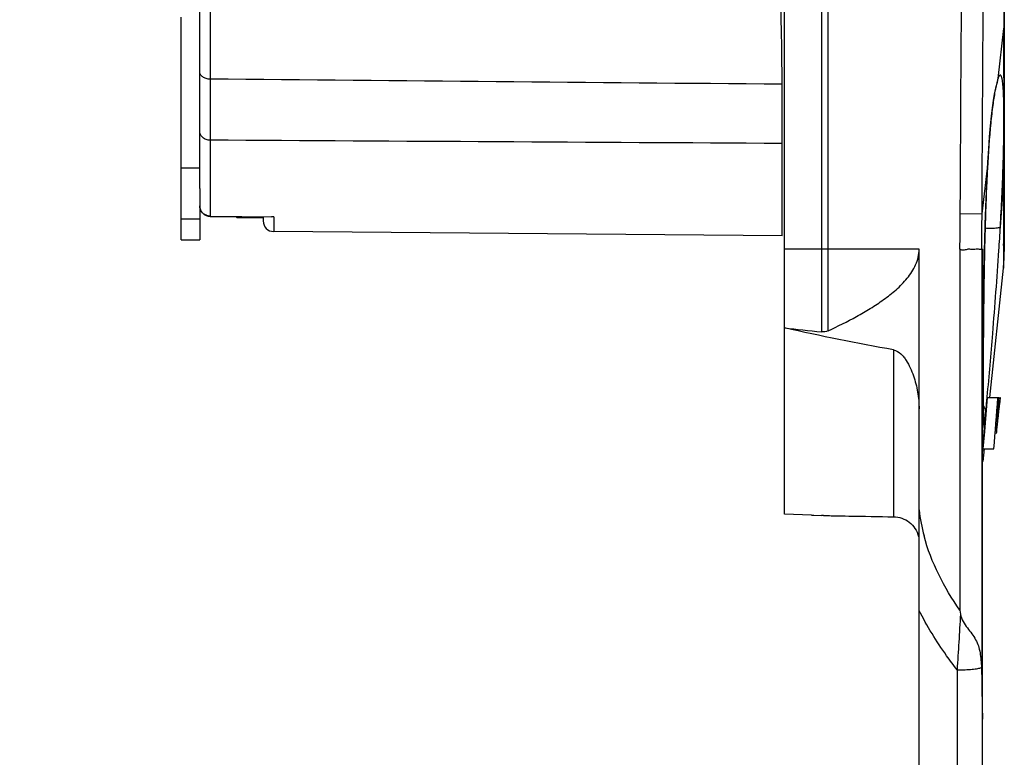
# Model space of a CAD drawing. Units: millimetres. Extents: x 0 to 420, y 0 to 297.
# Drawn here: x 159 to 186, y 171 to 192 of the extents above; entities that cross this region are included whole.
import ezdxf

# ---------------------------------------------------------------- set-up
doc = ezdxf.new("R2010")
doc.units = ezdxf.units.MM
doc.header["$LTSCALE"] = 23.1
doc.layers.get('0').update_dxf_attribs({"linetype": 'CONTINUOUS'})
for name, color, linetype in [('AUSFORMSCHRAEGEN', 7, 'CONTINUOUS'), ('BEZUGSACHSEN', 7, 'CONTINUOUS'), ('FASEN', 7, 'CONTINUOUS'), ('RUNDUNGEN', 7, 'CONTINUOUS'), ('ZEICHNUNGSBEMASSUNGEN', 7, 'CONTINUOUS')]:
    doc.layers.add(name, color=color, linetype=linetype)
doc.styles.get("Standard").update_dxf_attribs({"font": 'txt', "width": 0.7})
doc.dimstyles.new('DIMSTYLE_5', dxfattribs={"dimtxt": 3.5, "dimasz": 3.5, "dimexe": 1.5, "dimexo": 0, "dimgap": 0.875, "dimtad": 1, "dimdec": 3, "dimlfac": 0.666667, "dimdsep": 46, "dimtxsty": 'STANDARD', "dimblk": '_FILLED', "dimblk1": '_FILLED', "dimblk2": '_FILLED', "dimcen": 0.09, "dimclrt": 5, "dimadec": 0, "dimazin": 0, "dimtp": 0.3, "dimtm": 0.3, "dimtfac": 1, "dimtdec": 3, "dimtofl": 0, "dimtmove": 0, "dimatfit": 3, "dimldrblk": '_FILLED', "dimfxl": 1, "dimtolj": 1, "dimarcsym": 0})

# ---------------------------------------------------------------- blocks, each defined once
blk = doc.blocks.new('_FILLED')
at = {"color": 0, "linetype": 'BYBLOCK'}
blk.add_solid([(0, 0), (-1, 0.125), (-1, -0.125)], dxfattribs=at)
blk = doc.blocks.new('*D8')
at = {"layer": 'ZEICHNUNGSBEMASSUNGEN', "color": 2, "linetype": 'CONTINUOUS'}
for p, q in [((124.099, 182.808), (124.099, 240.165)), ((180.442, 229.466), (180.442, 240.165)), ((124.099, 238.665), (152.271, 238.665)), ((180.442, 238.665), (152.271, 238.665))]:
    blk.add_line(p, q, dxfattribs=at)
at = {"layer": 'ZEICHNUNGSBEMASSUNGEN', "color": 2, "linetype": 'CONTINUOUS', "xscale": 3.5, "yscale": 3.5, "zscale": 3.5, "rotation": 180}
blk.add_blockref('_FILLED', (124.099, 238.665), dxfattribs=at)
at = {"layer": 'ZEICHNUNGSBEMASSUNGEN', "color": 2, "linetype": 'CONTINUOUS', "xscale": 3.5, "yscale": 3.5, "zscale": 3.5}
blk.add_blockref('_FILLED', (180.442, 238.665), dxfattribs=at)
at = {"layer": 'ZEICHNUNGSBEMASSUNGEN', "color": 5, "linetype": 'CONTINUOUS', "insert": (152.271, 243.071), "char_height": 3.5, "width": 46.875, "attachment_point": 2, "line_spacing_factor": 0.9}
blk.add_mtext('\\Q15.0;37,562{\\Ftxt.shx;\\W1.000000;\\H3.500000; }[1.48]', dxfattribs=at)

msp = doc.modelspace()

# ---------------------------------------------------------------- linework, layer by layer
at = {"color": 7, "linetype": 'CONTINUOUS'}
for p, q in [((180.2174, 185.1649), (180.2174, 228.6649)), ((163.1174, 185.4349), (163.6424, 185.4349)), ((185.944, 180.7288), (185.9626, 180.9649)), ((185.9626, 180.9649), (186.2879, 180.9649)), ((186.2398, 180.414), (186.2879, 180.9649)), ((186.3117, 180.8504), (186.3003, 180.7356)), ((186.3003, 180.7076), (186.3132, 180.8363)), ((186.3231, 180.9649), (186.3117, 180.8504)), ((186.3132, 180.8363), (186.3261, 180.9649)), ((186.3201, 180.9649), (186.3231, 180.9649)), ((185.9251, 180.4904), (185.944, 180.7288)), ((186.2743, 180.4496), (186.2873, 180.5787)), ((186.2873, 180.5787), (186.3003, 180.7076)), ((186.3003, 180.7356), (186.2888, 180.6206)), ((185.8863, 180.0065), (185.9059, 180.2496)), ((185.9059, 180.2496), (185.9251, 180.4904)), ((186.2142, 180.0046), (186.2368, 180.2475)), ((186.2483, 180.1909), (186.2613, 180.3203)), ((186.2613, 180.3203), (186.2743, 180.4496)), ((185.8463, 179.5129), (185.8863, 180.0065)), ((186.2242, 179.95), (186.229, 179.9987)), ((186.229, 179.9987), (186.2339, 180.0469)), ((186.2339, 180.0469), (186.2435, 180.143)), ((186.2435, 180.143), (186.2483, 180.1909)), ((185.8463, 179.5129), (186.1473, 179.5129))]:
    msp.add_line(p, q, dxfattribs=at)
at = {"color": 9, "linetype": 'CONTINUOUS'}
for p, q in [((181.2674, 185.1649), (181.2674, 228.6649)), ((181.4497, 185.1649), (181.4497, 228.6489)), ((181.4497, 185.1649), (180.2174, 185.1649))]:
    msp.add_line(p, q, dxfattribs=at)
for centre, radius, start, end in [((69.3617, 186.8081), 115.8344, 359.187201, 359.687173), ((72.9343, 186.7076), 112.8784, 359.216897, 359.728018)]:
    msp.add_arc(centre, radius, start, end, dxfattribs=at)
at = {"color": 7, "linetype": 'CONTINUOUS'}
for centre, radius, start, end in [((-289.842, 218.3451), 477.5706, 355.336014, 355.510773), ((93.2852, 187.4622), 93.2185, 355.577243, 355.918533)]:
    msp.add_arc(centre, radius, start, end, dxfattribs=at)
at = {"color": 9, "linetype": 'CONTINUOUS'}
msp.add_open_spline([(185.8022, 185.1649), (185.7997, 185.1649), (185.7933, 185.1631), (185.7736, 185.16), (185.7366, 185.1648), (185.6786, 185.1652), (185.6191, 185.1638), (185.5634, 185.1641), (185.5161, 185.1632), (185.4657, 185.165), (185.4121, 185.1666), (185.3572, 185.1545), (185.3011, 185.1405), (185.2404, 185.1389), (185.2016, 185.1539), (185.1844, 185.1649)], degree=3, knots=[0, 0, 0, 0, 0.0117377, 0.031773, 0.0952767, 0.1891491, 0.3109042, 0.3811117, 0.4569174, 0.5381611, 0.6236853, 0.7130829, 0.8066483, 0.9020187, 1, 1, 1, 1], dxfattribs=at)
at = {"layer": 'AUSFORMSCHRAEGEN', "color": 7, "linetype": 'CONTINUOUS'}
for p, q in [((180.145, 185.5425), (165.7398, 185.6682)), ((180.2174, 182.9406), (180.2174, 185.1649)), ((180.9814, 177.6382), (180.2175, 177.6649))]:
    msp.add_line(p, q, dxfattribs=at)
at = {"layer": 'AUSFORMSCHRAEGEN', "color": 9, "linetype": 'CONTINUOUS'}
for p, q in [((181.2674, 182.8258), (181.2674, 185.1649)), ((184.0274, 185.1649), (181.4497, 185.1649)), ((181.4497, 182.8577), (181.4497, 185.1649))]:
    msp.add_line(p, q, dxfattribs=at)
at = {"layer": 'AUSFORMSCHRAEGEN', "color": 7, "linetype": 'CONTINUOUS'}
msp.add_ellipse((385.3269, 185.1649), major_axis=(214.7719, 0), ratio=0.0349208, start_param=-2.8404935, end_param=-2.8244237, dxfattribs=at)
msp.add_open_spline([(181.4497, 182.8577), (181.7226, 182.9844), (182.1272, 183.1852), (182.6481, 183.4867), (183.0253, 183.7353), (183.3811, 184.0136), (183.6485, 184.2809), (183.8273, 184.5239), (183.9366, 184.7229), (184.0096, 184.9383), (184.0274, 185.0895), (184.0274, 185.1649)], degree=3, knots=[0, 0, 0, 0, 0.2498428, 0.3747868, 0.4997359, 0.6246882, 0.7496333, 0.8121749, 0.8747849, 0.9374193, 1, 1, 1, 1], dxfattribs=at)
msp.add_open_spline([(181.4497, 182.8577), (181.3938, 182.8317), (181.3287, 182.8193), (181.2674, 182.8258)], degree=3, dxfattribs=at)
at = {"layer": 'BEZUGSACHSEN', "color": 7, "linetype": 'CONTINUOUS'}
for p, q in [((186.0361, 180.9649), (186.4182, 184.6324)), ((185.848, 179.1585), (185.8849, 179.5126))]:
    msp.add_line(p, q, dxfattribs=at)
at = {"layer": 'FASEN', "color": 7, "linetype": 'CONTINUOUS'}
for p, q in [((164.6673, 186.09), (164.6924, 186.0649)), ((164.6924, 186.0649), (164.6924, 186.0897)), ((164.6924, 186.0649), (165.4424, 186.0649))]:
    msp.add_line(p, q, dxfattribs=at)
at = {"layer": 'RUNDUNGEN', "color": 7, "linetype": 'CONTINUOUS'}
for p, q in [((163.6424, 186.8908), (163.6424, 218.4938)), ((186.4424, 215.2203), (186.4424, 185.0986)), ((163.1174, 185.4349), (163.1174, 191.7349)), ((186.2373, 189.861), (186.2397, 189.8676)), ((185.9646, 187.4418), (185.9756, 187.6367)), ((185.9544, 187.245), (185.9646, 187.4418)), ((163.9397, 186.0965), (165.6751, 186.081)), ((185.9026, 185.8799), (185.9174, 186.3492)), ((165.4424, 186.083), (165.4424, 185.9684)), ((184.0274, 150.8649), (184.0274, 185.1649)), ((185.8274, 149.1954), (185.8274, 185.002)), ((185.878, 184.855), (185.8842, 185.155)), ((185.8729, 184.5827), (185.878, 184.855)), ((185.8683, 184.3148), (185.8729, 184.5827)), ((185.8624, 183.9231), (185.8683, 184.3148)), ((185.8574, 183.5459), (185.8624, 183.9231)), ((185.8534, 183.1853), (185.8574, 183.5459)), ((185.8502, 182.8431), (185.8534, 183.1853)), ((180.2174, 177.6635), (180.2174, 182.9406)), ((185.8477, 182.5211), (185.8502, 182.8431)), ((185.8459, 182.2203), (185.8477, 182.5211)), ((185.8446, 181.9417), (185.8459, 182.2203)), ((185.8438, 181.6057), (185.8446, 181.9417)), ((185.8437, 181.3108), (185.8438, 181.6057)), ((185.8442, 181.1165), (185.8437, 181.3108)), ((185.8451, 180.9446), (185.8442, 181.1165)), ((185.8464, 180.7943), (185.8451, 180.9446)), ((185.848, 180.6645), (185.8464, 180.7943)), ((185.9414, 180.7851), (185.959, 180.9803)), ((185.959, 180.9803), (185.96, 180.9915)), ((185.8499, 180.5543), (185.848, 180.6645)), ((185.8514, 180.4914), (185.8499, 180.5543)), ((185.853, 180.4369), (185.8514, 180.4914)), ((185.8546, 180.3907), (185.853, 180.4369)), ((180.9813, 177.6382), (181.0461, 177.636)), ((181.0461, 177.636), (181.2578, 177.6287)), ((181.2891, 177.6277), (181.2578, 177.6287)), ((181.3202, 177.6266), (181.2891, 177.6277)), ((185.1844, 174.9476), (185.2026, 174.8325))]:
    msp.add_line(p, q, dxfattribs=at)
at = {"layer": 'RUNDUNGEN', "color": 9, "linetype": 'CONTINUOUS'}
for p, q in [((163.9398, 204.5633), (163.9398, 189.9836)), ((186.2646, 190.0053), (186.4312, 191.4142)), ((186.4307, 191.5974), (186.4312, 191.4142)), ((163.9398, 189.9836), (163.9398, 188.2544)), ((180.145, 188.161), (180.145, 189.8382)), ((163.9398, 188.2544), (163.9398, 186.1037)), ((180.145, 185.5425), (180.145, 188.161)), ((163.1174, 187.4766), (163.6424, 187.4766)), ((185.8114, 186.1718), (185.9638, 187.4605)), ((185.9638, 187.4605), (185.9628, 187.4423)), ((185.9646, 187.4418), (185.9638, 187.4605)), ((186.4329, 187.3492), (186.4323, 187.0949)), ((186.3308, 185.8023), (186.4323, 187.0949)), ((163.9398, 186.1037), (163.9411, 186.0965)), ((163.9398, 186.1037), (165.7398, 186.0876)), ((185.1943, 186.1756), (185.8114, 186.1718)), ((163.1174, 186.0275), (163.6424, 186.0275)), ((165.7398, 186.0876), (165.7398, 185.6682)), ((186.4237, 185.2733), (186.4215, 184.9943)), ((185.1844, 185.1649), (185.1844, 174.9476)), ((185.8022, 185.1649), (185.8302, 185.1649)), ((185.8022, 185.1649), (185.8022, 173.0364)), ((185.8301, 184.948), (185.8302, 185.155)), ((185.8302, 185.155), (185.8302, 185.1649)), ((185.8833, 185.155), (185.8786, 184.9315)), ((186.4215, 184.9943), (186.4182, 184.6324)), ((185.8293, 180.3584), (185.83, 184.727)), ((185.83, 184.727), (185.8301, 184.948)), ((183.3036, 182.3175), (183.3036, 177.5894)), ((185.8274, 179.3856), (185.9134, 180.4818)), ((185.8294, 180.1286), (185.8293, 180.3584)), ((185.1036, 173.2538), (185.1036, 150.8926))]:
    msp.add_line(p, q, dxfattribs=at)
at = {"layer": 'RUNDUNGEN', "color": 3, "linetype": 'CONTINUOUS'}
msp.add_line((163.6424, 186.8908), (163.6424, 185.4349), dxfattribs=at)
at = {"layer": 'RUNDUNGEN', "color": 7, "linetype": 'CONTINUOUS'}
for points in [[(185.9756, 187.6367), (185.9997, 188.0096), (186.0258, 188.351), (186.0535, 188.6596), (186.0822, 188.9348), (186.1113, 189.1757), (186.1402, 189.3824), (186.1681, 189.5543), (186.1947, 189.6928), (186.2179, 189.7935)], [(186.2179, 189.7935), (186.2343, 189.8517), (186.2373, 189.861)], [(185.9174, 186.3492), (185.9346, 186.8056), (185.9544, 187.245)], [(185.8842, 185.155), (185.89, 185.4022), (185.9026, 185.8799)], [(185.8598, 180.3026), (185.8599, 180.3019), (185.8598, 180.3027), (185.8594, 180.3072), (185.8588, 180.3146), (185.858, 180.3249), (185.8572, 180.3378), (185.8564, 180.3531), (185.8555, 180.3708), (185.8546, 180.3907)]]:
    msp.add_lwpolyline(points, dxfattribs=at)
at = {"layer": 'RUNDUNGEN', "color": 9, "linetype": 'CONTINUOUS'}
for centre, radius, start, end in [((184.8927, 191.6), 1.5497, 353.11309, 359.989), ((-753.6968, 188.9839), 940.1311, 359.9003731, 0.1481086), ((133.7143, 189.1929), 52.2793, 356.96714, 357.91946), ((140.1718, 188.9403), 45.8168, 357.94198, 358.09253), ((118.2268, 189.7776), 68.2199, 356.659317, 358.074033), ((183.0867, 187.3556), 3.3557, 355.54481, 359.99828), ((-301.5321, 188.4874), 487.9663, 359.622615, 359.836503), ((98.5551, 190.9041), 87.9239, 356.460305, 356.673516), ((90.2098, 191.4204), 96.2852, 356.25746, 356.460277), ((185.2362, 180.129), 0.5932, 359.31915, 359.96186), ((189.1326, 178.3727), 5.1388, 186.55265, 194.94935), ((965.2281, 125.2039), 781.6029, 176.3594449, 176.475459)]:
    msp.add_arc(centre, radius, start, end, dxfattribs=at)
at = {"layer": 'RUNDUNGEN', "color": 7, "linetype": 'CONTINUOUS'}
for centre, radius, start, end in [((163.9423, 186.3964), 0.2999, 179.99524, 269.75469), ((165.7424, 185.9682), 0.3, 180, 269.5), ((181.9424, 185.0986), 4.5, 354.05314, 360), ((117.9772, 186.913), 68.24, 354.592156, 354.847904), ((181.834, 193.4597), 15.8414, 268.14145, 268.59305), ((182.5878, 224.647), 47.0378, 268.6079, 268.83016)]:
    msp.add_arc(centre, radius, start, end, dxfattribs=at)
at = {"layer": 'RUNDUNGEN', "color": 9, "linetype": 'CONTINUOUS'}
for points, knots in [([(185.1943, 186.1756), (185.2017, 187.5819), (185.2178, 190.3945), (185.2459, 194.6133), (185.2673, 198.8322), (185.2706, 203.0511), (185.2547, 207.27), (185.2177, 212.8951), (185.1937, 217.114), (185.1813, 219.9265)], [0, 0, 0, 0, 0.1249999, 0.2499999, 0.3749999, 0.5000001, 0.625, 0.7500001, 1, 1, 1, 1]), ([(185.8114, 186.1718), (185.8184, 187.5784), (185.8338, 190.3915), (185.86, 194.6112), (185.8797, 198.831), (185.8827, 203.0508), (185.8682, 207.2706), (185.8339, 212.8969), (185.8109, 217.1166), (185.799, 219.9298)], [0, 0, 0, 0, 0.1249999, 0.2499998, 0.3749997, 0.5000002, 0.6250002, 0.7500001, 1, 1, 1, 1]), ([(180.145, 189.8382), (180.1439, 190.8866), (180.0874, 193.1546), (179.8814, 196.7328), (179.5466, 200.5855), (179.2351, 203.2149), (179.0512, 204.5337)], [0, 0, 0, 0, 0.2133121, 0.4614391, 0.7291001, 1, 1, 1, 1]), ([(186.3986, 199.7985), (186.4017, 198.3587), (186.4162, 195.6251), (186.4271, 192.8914), (186.4307, 191.5974)], [0, 0, 0, 0, 0.5266704, 1, 1, 1, 1]), ([(163.9398, 189.9836), (163.9014, 189.9838), (163.8269, 189.9943), (163.7296, 190.039), (163.6604, 190.1081), (163.6424, 190.1682), (163.6424, 190.1962)], [0, 0, 0, 0, 0.287768, 0.5548672, 0.7900947, 1, 1, 1, 1]), ([(186.2646, 190.0053), (186.2597, 189.9917), (186.2371, 189.9233), (186.2203, 189.8532), (186.208, 189.797)], [0, 0, 0, 0, 0.2010155, 1, 1, 1, 1]), ([(186.4082, 187.4849), (186.4155, 187.7062), (186.4266, 188.1235), (186.4334, 188.6278), (186.4334, 188.9893), (186.431, 189.2247), (186.4261, 189.4342), (186.4188, 189.6163), (186.409, 189.77), (186.3967, 189.8944), (186.3837, 189.9794), (186.3712, 190.0319), (186.3621, 190.0601), (186.3523, 190.0808), (186.3419, 190.0946), (186.3288, 190.1009), (186.3149, 190.0961), (186.3027, 190.0837), (186.29, 190.0644), (186.277, 190.0375), (186.2689, 190.0168), (186.2646, 190.0053)], [0, 0, 0, 0, 0.2414262, 0.455092, 0.5497661, 0.6355106, 0.7117892, 0.7781484, 0.8342049, 0.8796829, 0.9144152, 0.927765, 0.9384835, 0.9466781, 0.9526206, 0.9570368, 0.9614907, 0.9675174, 0.9758035, 0.9865983, 1, 1, 1, 1]), ([(186.208, 189.797), (186.2054, 189.7851), (186.1945, 189.7338), (186.1846, 189.6823), (186.1774, 189.6427)], [0, 0, 0, 0, 0.2321078, 1, 1, 1, 1]), ([(186.1774, 189.6427), (186.1536, 189.5113), (186.1092, 189.2115), (186.0279, 188.4847), (185.9868, 187.8881), (185.9638, 187.4605)], [0, 0, 0, 0, 0.1826333, 0.4142985, 1, 1, 1, 1]), ([(163.9398, 188.2544), (163.9012, 188.2547), (163.8249, 188.2678), (163.7266, 188.3233), (163.6588, 188.4078), (163.6424, 188.477), (163.6424, 188.5103)], [0, 0, 0, 0, 0.2680239, 0.5257821, 0.7684844, 1, 1, 1, 1]), ([(185.9628, 187.4423), (185.9532, 187.2615), (185.9174, 186.4994), (185.896, 185.7368), (185.8833, 185.155)], [0, 0, 0, 0, 0.2372514, 1, 1, 1, 1]), ([(163.8244, 186.1273), (163.7718, 186.1492), (163.6777, 186.2245), (163.6424, 186.3402), (163.6424, 186.3965)], [0, 0, 0, 0, 0.5031393, 1, 1, 1, 1]), ([(185.8997, 185.7686), (185.9539, 185.7658), (186.0541, 185.763), (186.1724, 185.7661), (186.2494, 185.7736), (186.2901, 185.7809), (186.316, 185.7884), (186.3295, 185.7974), (186.3308, 185.8023)], [0, 0, 0, 0, 0.3716599, 0.6861598, 0.808553, 0.9024633, 0.9655305, 1, 1, 1, 1]), ([(185.8786, 184.9315), (185.8692, 184.4644), (185.8556, 183.575), (185.8446, 182.3425), (185.842, 181.3419), (185.8443, 180.7636), (185.849, 180.5284)], [0, 0, 0, 0, 0.3182577, 0.6060363, 0.8397141, 1, 1, 1, 1]), ([(185.8473, 180.7328), (185.8714, 180.6958), (185.908, 180.6143), (185.9165, 180.5252), (185.9134, 180.4818)], [0, 0, 0, 0, 0.5035224, 1, 1, 1, 1]), ([(185.849, 180.5284), (185.8495, 180.5045), (185.8513, 180.4252), (185.8537, 180.346), (185.8568, 180.2908)], [0, 0, 0, 0, 0.3024965, 1, 1, 1, 1]), ([(185.8568, 180.2908), (185.8579, 180.2711), (185.8598, 180.2445), (185.8628, 180.2132), (185.8659, 180.1986), (185.8669, 180.1899), (185.8723, 180.1846), (185.8763, 180.1923), (185.8774, 180.1964), (185.8783, 180.1998)], [0, 0, 0, 0, 0.4834314, 0.6518906, 0.7716187, 0.8435681, 0.8741438, 0.9146249, 1, 1, 1, 1]), ([(185.8783, 180.1998), (185.8828, 180.2161), (185.8896, 180.2617), (185.8953, 180.3073), (185.8985, 180.336)], [0, 0, 0, 0, 0.3691627, 1, 1, 1, 1]), ([(185.8985, 180.336), (185.8997, 180.3467), (185.905, 180.3952), (185.9098, 180.4438), (185.9134, 180.4818)], [0, 0, 0, 0, 0.2192914, 1, 1, 1, 1]), ([(185.1844, 174.9476), (184.96, 175.2665), (184.5528, 175.9361), (184.2682, 176.6696), (184.1678, 177.0471)], [0, 0, 0, 0, 0.4995603, 1, 1, 1, 1]), ([(185.1036, 173.2538), (185.0021, 173.386), (184.6061, 173.9232), (184.2547, 174.4942), (184.0274, 174.9402)], [0, 0, 0, 0, 0.2498356, 1, 1, 1, 1]), ([(185.1036, 173.2538), (185.1793, 173.2541), (185.3229, 173.2575), (185.5201, 173.2701), (185.6749, 173.2896), (185.7625, 173.3075), (185.7946, 173.3207)], [0, 0, 0, 0, 0.3264665, 0.6188221, 0.8501107, 1, 1, 1, 1])]:
    msp.add_open_spline(points, degree=3, knots=knots, dxfattribs=at)
for points in [[(186.2394, 189.8666), (186.2552, 189.9109), (186.2639, 189.9583), (186.2646, 190.0053)], [(180.145, 189.8382), (174.7433, 189.8863), (169.3415, 189.9347), (163.9398, 189.9836)], [(180.145, 188.161), (174.7433, 188.1923), (169.3415, 188.2234), (163.9398, 188.2544)], [(163.9398, 186.1037), (163.9005, 186.104), (163.8606, 186.1122), (163.8244, 186.1273)]]:
    msp.add_open_spline(points, degree=3, dxfattribs=at)
at = {"layer": 'RUNDUNGEN', "color": 7, "linetype": 'CONTINUOUS'}
for points in [[(165.7398, 186.0876), (165.7186, 186.0831), (165.6968, 186.0808), (165.6751, 186.081)], [(183.3036, 182.3175), (182.2707, 182.5032), (181.2401, 182.7052), (180.2174, 182.9406)]]:
    msp.add_open_spline(points, degree=3, dxfattribs=at)
for points, knots in [([(185.8274, 185.002), (185.8274, 185.0166), (185.8274, 185.0386), (185.8275, 185.0679), (185.8277, 185.0897), (185.8279, 185.1114), (185.8282, 185.1292), (185.8285, 185.1432), (185.8289, 185.1524), (185.8291, 185.1598), (185.8298, 185.163), (185.8298, 185.1649), (185.8302, 185.1649)], [0, 0, 0, 0, 0.2696398, 0.4042708, 0.538509, 0.6719647, 0.8030184, 0.8668564, 0.9272273, 0.9770409, 0.9934097, 1, 1, 1, 1]), ([(185.96, 180.9915), (186.0133, 181.588), (186.1319, 182.9686), (186.2383, 184.3503), (186.2896, 185.1355)], [0, 0, 0, 0, 0.4321686, 1, 1, 1, 1]), ([(183.3036, 182.3175), (183.3814, 182.3035), (183.4884, 182.234), (183.5941, 182.1163), (183.687, 181.9858), (183.7812, 181.8092), (183.8996, 181.5124), (183.998, 181.1239), (184.0274, 180.8044), (184.0274, 180.6449)], [0, 0, 0, 0, 0.1240086, 0.1866197, 0.2492405, 0.3743911, 0.4995788, 0.749778, 1, 1, 1, 1]), ([(181.6274, 177.619), (181.7629, 177.6162), (182.3216, 177.606), (182.8803, 177.597), (183.3036, 177.5894)], [0, 0, 0, 0, 0.2424723, 1, 1, 1, 1]), ([(183.3036, 177.5894), (183.3839, 177.588), (183.5434, 177.5609), (183.7583, 177.4474), (183.9254, 177.2667), (183.9892, 177.1127), (184.0078, 177.0321)], [0, 0, 0, 0, 0.2496491, 0.4938153, 0.7427088, 1, 1, 1, 1]), ([(185.2026, 174.8325), (185.214, 174.7594), (185.2683, 174.6193), (185.4331, 174.391), (185.6064, 174.1783), (185.7128, 173.9325), (185.7586, 173.7371), (185.7832, 173.5318), (185.7915, 173.3918), (185.7946, 173.3207)], [0, 0, 0, 0, 0.1339057, 0.2651486, 0.5094191, 0.6262563, 0.7463333, 0.8713437, 1, 1, 1, 1]), ([(185.7946, 173.3207), (185.7957, 173.2972), (185.7993, 173.2025), (185.8012, 173.1077), (185.8022, 173.0364)], [0, 0, 0, 0, 0.2481261, 1, 1, 1, 1]), ([(185.8022, 173.0364), (185.803, 172.9789), (185.8046, 172.8638), (185.8072, 172.6917), (185.81, 172.5191), (185.8128, 172.3505), (185.8163, 172.1708), (185.8187, 172.0412), (185.8266, 171.7568), (185.8274, 171.9673), (185.8274, 172.0231)], [0, 0, 0, 0, 0.1281083, 0.2559455, 0.3834463, 0.5104997, 0.6368805, 0.7619557, 0.8758483, 1, 1, 1, 1])]:
    msp.add_open_spline(points, degree=3, knots=knots, dxfattribs=at)

# ---------------------------------------------------------------- dimensions: what is measured, and where the dimension line sits
at = {"layer": 'ZEICHNUNGSBEMASSUNGEN', "color": 2, "linetype": 'CONTINUOUS'}
dim = msp.add_linear_dim(base=(124.0987, 238.6649), p1=(180.4424, 229.4663), p2=(124.0987, 182.8076), angle=180, dimstyle='DIMSTYLE_5', dxfattribs=at)
dim.commit()
dim.dimension.update_dxf_attribs({"geometry": '*D8', "text_midpoint": (152.2705, 238.6649), "dimtype": 160})

doc.saveas('drawing.dxf')
